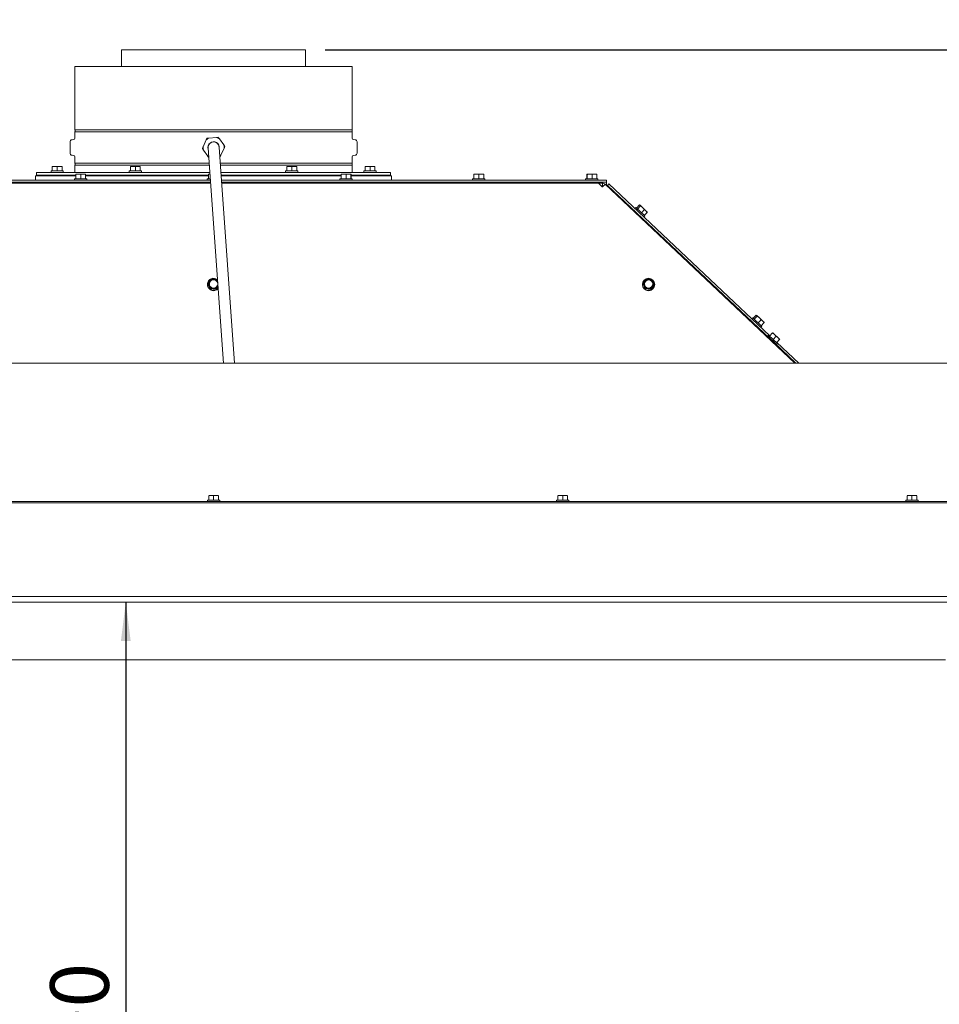
# Paper-space layout 'voor en achteraanzicht' of a CAD drawing. Units: millimetres. Extents: x 296 to 2853, y 92 to 4048.
# Drawn here: x 1282 to 1941, y 2600 to 3305 of the extents above; entities that cross this region are included whole.
import ezdxf

# ---------------------------------------------------------------- set-up
doc = ezdxf.new("R2010")
doc.units = ezdxf.units.MM
doc.layers.add('DIM', color=10, linetype='Continuous')
doc.styles.add('SLDTEXTSTYLE4', font='TXT', dxfattribs={"width": 0.75})
doc.dimstyles.new('SLDDIMSTYLE2', dxfattribs={"dimtxt": 42, "dimasz": 28, "dimexe": 0, "dimexo": 0.0625, "dimgap": 10.5, "dimtad": 1, "dimdec": 0, "dimlfac": 0.7, "dimrnd": 1e-09, "dimzin": 12, "dimdsep": 46, "dimtxsty": 'SLDTEXTSTYLE4', "dimsah": 1, "dimcen": 0.09, "dimadec": 0, "dimazin": 3, "dimtfac": 1, "dimtofl": 0, "dimtmove": 0, "dimatfit": 3, "dimfxl": 0, "dimfrac": 2, "dimtolj": 1, "dimtzin": 12, "dimarcsym": 0})

# ---------------------------------------------------------------- blocks, each defined once
blk = doc.blocks.new('_D_15')
at = {"layer": 'DIM', "color": 1, "ltscale": 196}
for p, q in [((808.21, 2347.86), (808.21, 3436.61)), ((2034.21, 2347.86), (2034.21, 3436.61)), ((808.21, 3422.61), (2034.21, 3422.61))]:
    blk.add_line(p, q, dxfattribs=at)
for points in [[(808.21, 3422.61), (836.21, 3419.11), (836.21, 3426.11)], [(2034.21, 3422.61), (2006.21, 3426.11), (2006.21, 3419.11)]]:
    blk.add_solid(points, dxfattribs=at)
at = {"layer": 'DIM', "color": 1, "ltscale": 196, "insert": (1352.1, 3476.75), "char_height": 42, "attachment_point": 1, "style": 'SLDTEXTSTYLE4'}
blk.add_mtext('1226', dxfattribs=at)
blk = doc.blocks.new('_D_17')
at = {"layer": 'DIM', "color": 1, "ltscale": 196}
for p, q in [((1501.06, 3283.61), (2448.95, 3283.61)), ((2434.95, 2118.81), (2434.95, 3283.61)), ((2054.21, 2118.81), (2448.95, 2118.81))]:
    blk.add_line(p, q, dxfattribs=at)
for points in [[(2434.95, 3283.61), (2431.45, 3255.61), (2438.45, 3255.61)], [(2434.95, 2118.81), (2438.45, 2146.81), (2431.45, 2146.81)]]:
    blk.add_solid(points, dxfattribs=at)
at = {"layer": 'DIM', "color": 1, "ltscale": 196, "insert": (2380.81, 2498.74), "char_height": 42, "attachment_point": 1, "rotation": 90, "style": 'SLDTEXTSTYLE4'}
blk.add_mtext('1140 - 1500', dxfattribs=at)
blk = doc.blocks.new('_D_18')
at = {"layer": 'DIM', "color": 1, "ltscale": 196}
blk.add_line((1358.35, 2888.11), (1358.35, 2298.11), dxfattribs=at)
for points in [[(1358.35, 2888.11), (1354.85, 2860.11), (1361.85, 2860.11)], [(1358.35, 2298.11), (1361.85, 2326.11), (1354.85, 2326.11)]]:
    blk.add_solid(points, dxfattribs=at)
at = {"layer": 'DIM', "color": 1, "ltscale": 196, "insert": (1304.21, 2534.18), "char_height": 42, "attachment_point": 1, "rotation": 90, "style": 'SLDTEXTSTYLE4'}
blk.add_mtext('590', dxfattribs=at)

psp = doc.layouts.new('voor en achteraanzicht')

# ---------------------------------------------------------------- linework, layer by layer
at = {"linetype": 'Continuous', "lineweight": 15, "ltscale": 14}
for p, q in [((1355.36, 3283.61), (1355.36, 3271.64)), ((1355.36, 3283.61), (1421.21, 3283.61)), ((1421.21, 3283.61), (1487.06, 3283.61)), ((1487.06, 3271.64), (1487.06, 3283.61)), ((1321.96, 3271.64), (1321.96, 3226.34)), ((1321.96, 3271.64), (1520.46, 3271.64)), ((1520.46, 3226.34), (1520.46, 3271.64)), ((1421.21, 3226.34), (1321.96, 3226.34)), ((1321.96, 3224.94), (1321.96, 3220.33)), ((1321.96, 3224.94), (1520.46, 3224.94)), ((1520.46, 3226.34), (1421.21, 3226.34)), ((1520.46, 3220.33), (1520.46, 3224.94)), ((1318.46, 3217.64), (1318.46, 3209.63)), ((1321.05, 3219.33), (1319.92, 3219.23)), ((1413.73, 3214.13), (1415.99, 3219.02)), ((1415.99, 3219.02), (1416.56, 3220.24)), ((1416.56, 3220.24), (1417.9, 3220.36)), ((1417.9, 3220.36), (1423.26, 3220.85)), ((1423.26, 3220.85), (1424.61, 3220.97)), ((1425.38, 3219.87), (1428.49, 3215.47)), ((1522.5, 3219.23), (1521.38, 3219.33)), ((1523.96, 3209.63), (1523.96, 3217.64)), ((1413.94, 3211.8), (1413.16, 3212.91)), ((1417.04, 3207.4), (1413.94, 3211.8)), ((1417.22, 3213.35), (1418.22, 3199.34)), ((1426.2, 3199.91), (1425.2, 3213.92)), ((1428.7, 3213.14), (1426.44, 3208.25)), ((1428.49, 3215.47), (1429.26, 3214.36)), ((1319.92, 3208.04), (1321.05, 3207.94)), ((1321.96, 3206.94), (1321.96, 3202.34)), ((1418.01, 3202.34), (1321.96, 3202.34)), ((1426.44, 3208.25), (1425.87, 3207.03)), ((1520.46, 3202.34), (1426.03, 3202.34)), ((1520.46, 3202.34), (1520.46, 3206.94)), ((1521.38, 3207.94), (1522.5, 3208.04)), ((1294.46, 3195.84), (1294.46, 3193.84)), ((1418.47, 3195.84), (1294.46, 3195.84)), ((1304.81, 3196.84), (1304.81, 3195.84)), ((1304.81, 3196.84), (1313.61, 3196.84)), ((1305.71, 3199.94), (1307.46, 3200.09)), ((1307.46, 3200.09), (1305.71, 3200.09)), ((1305.71, 3196.84), (1305.71, 3199.94)), ((1310.96, 3200.09), (1307.46, 3200.09)), ((1307.46, 3200.09), (1309.21, 3199.94)), ((1309.21, 3199.94), (1310.96, 3200.09)), ((1309.21, 3196.84), (1309.21, 3199.94)), ((1310.96, 3200.09), (1312.71, 3199.94)), ((1312.71, 3200.09), (1310.96, 3200.09)), ((1312.71, 3196.84), (1312.71, 3199.94)), ((1313.61, 3195.84), (1313.61, 3196.84)), ((1321.96, 3200.94), (1321.96, 3195.84)), ((1321.96, 3200.94), (1418.11, 3200.94)), ((1322.6, 3194.34), (1324.34, 3194.49)), ((1322.61, 3194.49), (1322.61, 3194.49)), ((1324.34, 3194.49), (1322.61, 3194.49)), ((1327.84, 3194.49), (1324.34, 3194.49)), ((1324.34, 3194.49), (1326.09, 3194.34)), ((1326.09, 3194.34), (1327.84, 3194.49)), ((1327.84, 3194.49), (1329.6, 3194.34)), ((1329.61, 3194.49), (1327.84, 3194.49)), ((1329.61, 3194.49), (1329.61, 3194.49)), ((1329.61, 3194.49), (1329.62, 3194.34)), ((1360.81, 3196.84), (1360.81, 3195.84)), ((1360.81, 3196.84), (1369.61, 3196.84)), ((1361.71, 3199.94), (1363.46, 3200.09)), ((1363.46, 3200.09), (1361.71, 3200.09)), ((1361.71, 3196.84), (1361.71, 3199.94)), ((1366.96, 3200.09), (1363.46, 3200.09)), ((1363.46, 3200.09), (1365.21, 3199.94)), ((1365.21, 3199.94), (1366.96, 3200.09)), ((1365.21, 3196.84), (1365.21, 3199.94)), ((1366.96, 3200.09), (1368.71, 3199.94)), ((1368.71, 3200.09), (1366.96, 3200.09)), ((1368.71, 3196.84), (1368.71, 3199.94)), ((1369.61, 3195.84), (1369.61, 3196.84)), ((1417.61, 3194.49), (1417.61, 3194.49)), ((1418.57, 3194.49), (1417.61, 3194.49)), ((1418.22, 3199.34), (1428.2, 3059.28)), ((1426.13, 3200.94), (1520.46, 3200.94)), ((1436.22, 3059.28), (1426.2, 3199.91)), ((1547.96, 3195.84), (1426.49, 3195.84)), ((1472.81, 3196.84), (1472.81, 3195.84)), ((1472.81, 3196.84), (1481.61, 3196.84)), ((1473.71, 3199.94), (1475.46, 3200.09)), ((1475.46, 3200.09), (1473.71, 3200.09)), ((1473.71, 3196.84), (1473.71, 3199.94)), ((1478.96, 3200.09), (1475.46, 3200.09)), ((1475.46, 3200.09), (1477.21, 3199.94)), ((1477.21, 3199.94), (1478.96, 3200.09)), ((1477.21, 3196.84), (1477.21, 3199.94)), ((1478.96, 3200.09), (1480.71, 3199.94)), ((1480.71, 3200.09), (1478.96, 3200.09)), ((1480.71, 3196.84), (1480.71, 3199.94)), ((1481.61, 3195.84), (1481.61, 3196.84)), ((1512.6, 3194.34), (1514.34, 3194.49)), ((1512.61, 3194.49), (1512.61, 3194.49)), ((1514.34, 3194.49), (1512.61, 3194.49)), ((1517.84, 3194.49), (1514.34, 3194.49)), ((1514.34, 3194.49), (1516.09, 3194.34)), ((1516.09, 3194.34), (1517.84, 3194.49)), ((1517.84, 3194.49), (1519.6, 3194.34)), ((1519.61, 3194.49), (1517.84, 3194.49)), ((1519.61, 3194.49), (1519.61, 3194.49)), ((1519.61, 3194.49), (1519.62, 3194.34)), ((1520.46, 3195.84), (1520.46, 3200.94)), ((1528.81, 3196.84), (1528.81, 3195.84)), ((1528.81, 3196.84), (1537.61, 3196.84)), ((1529.71, 3199.94), (1531.46, 3200.09)), ((1531.46, 3200.09), (1529.71, 3200.09)), ((1529.71, 3196.84), (1529.71, 3199.94)), ((1531.46, 3200.09), (1533.21, 3199.94)), ((1534.96, 3200.09), (1531.46, 3200.09)), ((1533.21, 3199.94), (1534.96, 3200.09)), ((1533.21, 3196.84), (1533.21, 3199.94)), ((1534.96, 3200.09), (1536.71, 3199.94)), ((1536.71, 3200.09), (1534.96, 3200.09)), ((1536.71, 3196.84), (1536.71, 3199.94)), ((1537.61, 3195.84), (1537.61, 3196.84)), ((1547.96, 3195.84), (1547.96, 3193.84)), ((1607.6, 3194.34), (1609.34, 3194.49)), ((1607.61, 3194.49), (1607.61, 3194.49)), ((1609.34, 3194.49), (1607.61, 3194.49)), ((1612.84, 3194.49), (1609.34, 3194.49)), ((1609.34, 3194.49), (1611.09, 3194.34)), ((1611.09, 3194.34), (1612.84, 3194.49)), ((1612.84, 3194.49), (1614.6, 3194.34)), ((1614.61, 3194.49), (1612.84, 3194.49)), ((1614.61, 3194.49), (1614.61, 3194.49)), ((1614.61, 3194.49), (1614.62, 3194.34)), ((1688.38, 3194.34), (1688.5, 3194.49)), ((1688.5, 3194.49), (1688.62, 3194.34)), ((1690.43, 3194.49), (1688.5, 3194.49)), ((1690.43, 3194.49), (1692.23, 3194.34)), ((1693.92, 3194.49), (1690.43, 3194.49)), ((1692.23, 3194.34), (1693.92, 3194.49)), ((1693.92, 3194.49), (1695.61, 3194.34)), ((1695.49, 3194.49), (1693.92, 3194.49)), ((1695.61, 3194.34), (1695.49, 3194.49)), ((1142.96, 3190.24), (1418.87, 3190.24)), ((1142.96, 3188.74), (1418.98, 3188.74)), ((1419.02, 3188.11), (1145.71, 3188.11)), ((1293.71, 3193.24), (1293.71, 3190.24)), ((1293.71, 3193.24), (1322.6, 3193.24)), ((1322.6, 3193.84), (1294.46, 3193.84)), ((1307.11, 3193.84), (1307.11, 3193.24)), ((1307.11, 3188.74), (1307.11, 3188.11)), ((1311.31, 3193.24), (1311.31, 3193.84)), ((1311.31, 3188.11), (1311.31, 3188.74)), ((1321.71, 3191.24), (1321.71, 3190.24)), ((1321.71, 3191.24), (1330.51, 3191.24)), ((1321.96, 3193.84), (1321.96, 3193.24)), ((1322.6, 3191.24), (1322.6, 3194.34)), ((1324.01, 3188.74), (1324.01, 3188.11)), ((1326.09, 3191.24), (1326.09, 3194.34)), ((1328.21, 3188.11), (1328.21, 3188.74)), ((1329.6, 3191.24), (1329.6, 3194.34)), ((1329.62, 3191.24), (1329.62, 3194.34)), ((1417.6, 3193.84), (1329.62, 3193.84)), ((1329.62, 3193.24), (1417.6, 3193.24)), ((1330.51, 3190.24), (1330.51, 3191.24)), ((1355.36, 3188.74), (1355.36, 3188.11)), ((1363.11, 3193.84), (1363.11, 3193.24)), ((1363.11, 3188.74), (1363.11, 3188.11)), ((1367.31, 3193.24), (1367.31, 3193.84)), ((1367.31, 3188.11), (1367.31, 3188.74)), ((1416.71, 3191.24), (1416.71, 3190.24)), ((1416.71, 3191.24), (1418.8, 3191.24)), ((1417.6, 3194.34), (1418.57, 3194.42)), ((1417.6, 3191.24), (1417.6, 3194.34)), ((1419.01, 3188.31), (1419.01, 3188.11)), ((1512.6, 3193.84), (1426.63, 3193.84)), ((1426.68, 3193.24), (1512.6, 3193.24)), ((1426.89, 3190.24), (1699.46, 3190.24)), ((1427, 3188.74), (1699.46, 3188.74)), ((1696.71, 3188.11), (1427.04, 3188.11)), ((1475.11, 3193.84), (1475.11, 3193.24)), ((1475.11, 3188.74), (1475.11, 3188.11)), ((1479.31, 3193.24), (1479.31, 3193.84)), ((1479.31, 3188.11), (1479.31, 3188.74)), ((1487.06, 3188.11), (1487.06, 3188.74)), ((1511.71, 3191.24), (1511.71, 3190.24)), ((1511.71, 3191.24), (1520.51, 3191.24)), ((1512.6, 3191.24), (1512.6, 3194.34)), ((1514.01, 3188.74), (1514.01, 3188.11)), ((1516.09, 3191.24), (1516.09, 3194.34)), ((1518.21, 3188.11), (1518.21, 3188.74)), ((1519.6, 3191.24), (1519.6, 3194.34)), ((1519.62, 3191.24), (1519.62, 3194.34)), ((1547.96, 3193.84), (1519.62, 3193.84)), ((1519.62, 3193.24), (1531.63, 3193.24)), ((1520.46, 3193.24), (1520.46, 3193.84)), ((1520.51, 3190.24), (1520.51, 3191.24)), ((1531.11, 3193.84), (1531.11, 3193.24)), ((1531.11, 3188.74), (1531.11, 3188.11)), ((1531.63, 3193.24), (1548.71, 3193.24)), ((1535.31, 3193.24), (1535.31, 3193.84)), ((1535.31, 3188.11), (1535.31, 3188.74)), ((1548.71, 3190.24), (1548.71, 3193.24)), ((1606.71, 3191.24), (1606.71, 3190.24)), ((1606.71, 3191.24), (1615.51, 3191.24)), ((1607.6, 3191.24), (1607.6, 3194.34)), ((1609.01, 3188.74), (1609.01, 3188.11)), ((1611.09, 3191.24), (1611.09, 3194.34)), ((1613.21, 3188.11), (1613.21, 3188.74)), ((1614.6, 3191.24), (1614.6, 3194.34)), ((1614.62, 3191.24), (1614.62, 3194.34)), ((1615.51, 3190.24), (1615.51, 3191.24)), ((1687.59, 3191.24), (1687.59, 3190.24)), ((1687.59, 3191.24), (1695.93, 3191.24)), ((1688.38, 3191.24), (1688.38, 3194.34)), ((1688.62, 3191.24), (1688.62, 3194.34)), ((1689.89, 3188.74), (1689.89, 3188.11)), ((1692.23, 3191.24), (1692.23, 3194.34)), ((1694.09, 3188.11), (1694.09, 3188.74)), ((1695.61, 3191.24), (1695.61, 3194.34)), ((1695.93, 3191.24), (1696.39, 3191.24)), ((1696.39, 3190.24), (1696.39, 3191.24)), ((1699.55, 3185.44), (1696.71, 3188.11)), ((1699.57, 3188.09), (1696.73, 3188.09)), ((1699.46, 3190.24), (1702.46, 3190.24)), ((1702.46, 3188.74), (1699.46, 3188.74)), ((1699.57, 3186.09), (1699.57, 3188.09)), ((1702.46, 3190.24), (1702.46, 3188.74)), ((1702.46, 3187.74), (1702.46, 3188.74)), ((1702.46, 3187.74), (1702.46, 3186.48)), ((1703.15, 3186.46), (1704.18, 3187.55)), ((1704.18, 3187.55), (1819.48, 3078.82)), ((1699.57, 3186.09), (1698.85, 3186.09)), ((1698.91, 3186.04), (1699.59, 3186.04)), ((1699.62, 3185.37), (1699.55, 3185.44)), ((1701.63, 3187.27), (1837.29, 3059.28)), ((1702.84, 3186.13), (1703.15, 3186.46)), ((1703.15, 3186.46), (1819.47, 3076.77)), ((1723.59, 3170.62), (1722.9, 3169.9)), ((1723.55, 3167.23), (1723.23, 3166.89)), ((1723.59, 3170.62), (1729.88, 3164.69)), ((1723.95, 3170.29), (1726.08, 3172.55)), ((1724.72, 3169.56), (1726.85, 3171.82)), ((1726.08, 3172.55), (1726.56, 3172.29)), ((1726.56, 3172.29), (1726.85, 3171.82)), ((1728.37, 3170.59), (1726.56, 3172.29)), ((1727.56, 3166.88), (1729.69, 3169.14)), ((1728.37, 3170.59), (1729.69, 3169.14)), ((1730.82, 3168.27), (1728.37, 3170.59)), ((1729.63, 3164.93), (1731.76, 3167.18)), ((1729.69, 3169.14), (1730.82, 3168.27)), ((1730.82, 3168.27), (1731.76, 3167.18)), ((1730.82, 3168.27), (1731.56, 3167.57)), ((1731.76, 3167.18), (1731.48, 3167.65)), ((1726.28, 3164.01), (1726.6, 3164.35)), ((1729.3, 3163.86), (1729.99, 3164.59)), ((1729.88, 3164.69), (1729.99, 3164.59)), ((1418.38, 3117.98), (1417.19, 3116.34)), ((1419.57, 3119.59), (1418.38, 3117.98)), ((1421.58, 3119.39), (1419.57, 3119.59)), ((1424, 3118.26), (1423.59, 3119.17)), ((1729.88, 3117.98), (1728.69, 3116.34)), ((1731.07, 3119.59), (1729.88, 3117.98)), ((1733.08, 3119.39), (1731.07, 3119.59)), ((1735.91, 3117.35), (1735.09, 3119.17)), ((1736.73, 3115.5), (1735.91, 3117.35)), ((1416.81, 3115.59), (1416.81, 3115.49)), ((1417.19, 3116.34), (1418.02, 3114.52)), ((1417.19, 3116.01), (1417.19, 3116.34)), ((1417.19, 3116.01), (1418.84, 3112.34)), ((1418.02, 3114.52), (1418.84, 3112.67)), ((1418.84, 3112.67), (1420.85, 3112.47)), ((1418.84, 3112.34), (1418.84, 3112.67)), ((1418.84, 3112.34), (1422.86, 3111.92)), ((1422.86, 3111.92), (1424.31, 3113.91)), ((1422.86, 3112.25), (1424.04, 3113.89)), ((1422.86, 3111.92), (1422.86, 3112.25)), ((1424.28, 3114.26), (1424.04, 3113.89)), ((1424.04, 3113.89), (1424.29, 3114.22)), ((1728.31, 3115.59), (1728.31, 3115.49)), ((1728.69, 3116.34), (1729.52, 3114.52)), ((1728.69, 3116.01), (1728.69, 3116.34)), ((1728.69, 3116.01), (1730.34, 3112.34)), ((1729.52, 3114.52), (1730.34, 3112.67)), ((1730.34, 3112.67), (1732.35, 3112.47)), ((1730.34, 3112.34), (1730.34, 3112.67)), ((1730.34, 3112.34), (1734.36, 3111.92)), ((1734.36, 3111.92), (1736.73, 3115.17)), ((1734.36, 3112.25), (1735.54, 3113.89)), ((1734.36, 3111.92), (1734.36, 3112.25)), ((1735.54, 3113.89), (1736.73, 3115.5)), ((1736.73, 3115.17), (1736.73, 3115.5)), ((1737.11, 3115.49), (1737.11, 3115.59)), ((1807.25, 3091.72), (1806.56, 3091)), ((1807.25, 3091.72), (1813.55, 3085.79)), ((1807.61, 3091.38), (1809.74, 3093.64)), ((1808.38, 3090.66), (1810.51, 3092.92)), ((1809.74, 3093.64), (1810.22, 3093.39)), ((1810.22, 3093.39), (1810.51, 3092.92)), ((1812.03, 3091.68), (1810.22, 3093.39)), ((1811.22, 3087.98), (1813.35, 3090.24)), ((1812.03, 3091.68), (1813.35, 3090.24)), ((1814.49, 3089.37), (1812.03, 3091.68)), ((1813.35, 3090.24), (1814.49, 3089.37)), ((1814.49, 3089.37), (1815.42, 3088.28)), ((1814.49, 3089.37), (1815.23, 3088.67)), ((1815.42, 3088.28), (1815.14, 3088.75)), ((1807.21, 3088.33), (1806.88, 3087.98)), ((1809.93, 3085.1), (1810.26, 3085.44)), ((1812.97, 3084.96), (1813.65, 3085.69)), ((1813.29, 3086.02), (1815.42, 3088.28)), ((1813.55, 3085.79), (1813.65, 3085.69)), ((1818.64, 3079.24), (1817.95, 3078.51)), ((1824.35, 3072.48), (1817.95, 3078.51)), ((1818.64, 3079.24), (1825.04, 3073.2)), ((1819.62, 3076.94), (1819.13, 3076.42)), ((1819.29, 3078.62), (1821.42, 3080.88)), ((1821.42, 3080.88), (1822.79, 3079.79)), ((1822.79, 3079.79), (1821.52, 3080.99)), ((1821.84, 3076.22), (1823.97, 3078.48)), ((1825.34, 3077.39), (1822.79, 3079.79)), ((1822.79, 3079.79), (1823.97, 3078.48)), ((1823.97, 3078.48), (1825.34, 3077.39)), ((1824.38, 3073.82), (1826.51, 3076.08)), ((1825.34, 3077.39), (1826.51, 3076.08)), ((1826.61, 3076.19), (1825.34, 3077.39)), ((1822.19, 3073.53), (1822.68, 3074.05)), ((1822.52, 3073.89), (1838, 3059.28)), ((1824.35, 3072.48), (1825.04, 3073.2)), ((1824.57, 3074.02), (1840.19, 3059.28)), ((1953.21, 3059.28), (889.21, 3059.28)), ((1417.71, 2964.22), (1419.46, 2964.36)), ((1419.46, 2964.36), (1417.71, 2964.36)), ((1417.71, 2961.11), (1417.71, 2964.22)), ((1422.96, 2964.36), (1419.46, 2964.36)), ((1419.46, 2964.36), (1421.21, 2964.22)), ((1421.21, 2964.22), (1422.96, 2964.36)), ((1421.21, 2961.11), (1421.21, 2964.22)), ((1422.96, 2964.36), (1424.71, 2964.22)), ((1424.71, 2964.36), (1422.96, 2964.36)), ((1424.71, 2961.11), (1424.71, 2964.22)), ((1667.71, 2964.22), (1669.46, 2964.36)), ((1669.46, 2964.36), (1667.71, 2964.36)), ((1667.71, 2961.11), (1667.71, 2964.22)), ((1669.46, 2964.36), (1671.21, 2964.22)), ((1672.96, 2964.36), (1669.46, 2964.36)), ((1671.21, 2964.22), (1672.96, 2964.36)), ((1671.21, 2961.11), (1671.21, 2964.22)), ((1672.96, 2964.36), (1674.71, 2964.22)), ((1674.71, 2964.36), (1672.96, 2964.36)), ((1674.71, 2961.11), (1674.71, 2964.22)), ((1917.71, 2964.22), (1919.46, 2964.36)), ((1919.46, 2964.36), (1917.71, 2964.36)), ((1917.71, 2961.11), (1917.71, 2964.22)), ((1922.96, 2964.36), (1919.46, 2964.36)), ((1919.46, 2964.36), (1921.21, 2964.22)), ((1921.21, 2964.22), (1922.96, 2964.36)), ((1921.21, 2961.11), (1921.21, 2964.22)), ((1922.96, 2964.36), (1924.71, 2964.22)), ((1924.71, 2964.36), (1922.96, 2964.36)), ((1924.71, 2961.11), (1924.71, 2964.22)), ((1953.21, 2960.11), (889.21, 2960.11)), ((1953.21, 2959.11), (889.21, 2959.11)), ((1416.81, 2961.11), (1416.81, 2960.11)), ((1416.81, 2961.11), (1425.61, 2961.11)), ((1425.61, 2960.11), (1425.61, 2961.11)), ((1666.81, 2961.11), (1666.81, 2960.11)), ((1666.81, 2961.11), (1675.61, 2961.11)), ((1675.61, 2960.11), (1675.61, 2961.11)), ((1916.81, 2961.11), (1916.81, 2960.11)), ((1916.81, 2961.11), (1925.61, 2961.11)), ((1925.61, 2960.11), (1925.61, 2961.11)), ((1955.21, 2892.11), (887.21, 2892.11)), ((1955.21, 2888.11), (887.21, 2888.11)), ((897.21, 2846.82), (1945.21, 2846.82))]:
    psp.add_line(p, q, dxfattribs=at)
at = {"linetype": 'Continuous', "lineweight": 15, "ltscale": 196}
for centre, radius in [((1732.69, 3115.59), 4.38), ((1732.7, 3115.93), 2.99)]:
    psp.add_circle(centre, radius, dxfattribs=at)
for centre, radius, start, end in [((1319.56, 3225.64), 2.5, 343.7398, 16.2602), ((1522.86, 3225.64), 2.5, 163.7398, 196.2602), ((1320.06, 3217.64), 1.6, 95, 180), ((1320.96, 3220.33), 1, 275, 0), ((1421.21, 3213.64), 7.5, 116.21295, 134.13401), ((1421.21, 3213.64), 4.1, 351.39543, 196.7562), ((1421.21, 3213.64), 4, 4.07582, 184.07582), ((1421.21, 3213.64), 7.5, 56.21295, 74.13401), ((1521.46, 3220.33), 1, 180, 265), ((1522.36, 3217.64), 1.6, 0, 85), ((1320.06, 3209.63), 1.6, 180, 265), ((1421.21, 3213.64), 7.5, 176.21295, 194.13401), ((1421.21, 3213.64), 7.5, 356.21295, 14.13401), ((1522.36, 3209.63), 1.6, 275, 0), ((1320.96, 3206.94), 1, 0, 85), ((1319.56, 3201.64), 2.5, 343.7398, 16.2602), ((1421.21, 3213.64), 7.5, 236.21295, 241.84486), ((1421.21, 3213.64), 7.5, 306.30677, 314.13401), ((1522.86, 3201.64), 2.5, 163.7398, 196.2602), ((1521.46, 3206.94), 1, 95, 180), ((1699.59, 3185.04), 1, 58.95828, 89.9681), ((1421.21, 3115.57), 4.4, 51.69585, 173.70261), ((1421.18, 3115.93), 3.47, 143.81645, 204.11794), ((1421.21, 3115.87), 3, 14.89966, 179.73356), ((1421.21, 3115.92), 3, 15.32332, 173.71701), ((1421.21, 3115.91), 3.51, 83.98623, 143.78031), ((1421.22, 3115.91), 3.5, 36.96299, 84.08393), ((1732.68, 3115.93), 3.47, 143.81645, 204.11794), ((1732.71, 3115.87), 3, 0.20931, 179.79069), ((1732.71, 3115.91), 3.51, 83.98623, 143.78031), ((1732.72, 3115.91), 3.5, 24.19737, 84.10171), ((1732.75, 3115.93), 3.47, 323.81645, 24.11794), ((1421.22, 3115.61), 4.4, 174.29899, 316.42411), ((1421.21, 3115.51), 4.4, 180.27357, 316.55754), ((1421.21, 3115.95), 3.5, 204.19737, 264.10171), ((1421.21, 3115.94), 3, 174.26386, 352.82386), ((1421.21, 3113.53), 2.51, 246.68116, 293.31884), ((1421.21, 3115.96), 3.51, 263.98623, 323.78031), ((1732.71, 3115.51), 4.4, 180.24214, 359.75786), ((1732.71, 3115.95), 3.5, 204.19737, 264.10171), ((1732.71, 3113.53), 2.51, 246.68108, 293.31892), ((1732.71, 3115.96), 3.51, 263.98623, 323.78031)]:
    psp.add_arc(centre, radius, start, end, dxfattribs=at)
at = {"linetype": 'Continuous', "lineweight": 15, "ltscale": 14}
for points, knots in [([(1424.61, 3220.97), (1424.75, 3220.76), (1425.01, 3220.4), (1425.27, 3220.03), (1425.38, 3219.87)], [0, 0, 0, 0, 0.571319, 1, 1, 1, 1]), ([(1413.16, 3212.91), (1413.27, 3213.14), (1413.46, 3213.54), (1413.65, 3213.96), (1413.73, 3214.13)], [0, 0, 0, 0, 0.571319, 1, 1, 1, 1]), ([(1429.26, 3214.36), (1429.16, 3214.13), (1428.97, 3213.73), (1428.78, 3213.32), (1428.7, 3213.14)], [0, 0, 0, 0, 0.571319, 1, 1, 1, 1]), ([(1417.82, 3206.3), (1417.67, 3206.51), (1417.41, 3206.87), (1417.15, 3207.24), (1417.04, 3207.4)], [0, 0, 0, 0, 0.571319, 1, 1, 1, 1]), ([(1322.61, 3194.49), (1322.61, 3194.47), (1322.6, 3194.45), (1322.6, 3194.36), (1322.6, 3194.34)], [0, 0, 0, 0, 0.750835, 1, 1, 1, 1]), ([(1329.6, 3194.34), (1329.6, 3194.36), (1329.6, 3194.45), (1329.61, 3194.47), (1329.61, 3194.49)], [0, 0, 0, 0, 0.249165, 1, 1, 1, 1]), ([(1417.61, 3194.49), (1417.61, 3194.47), (1417.6, 3194.45), (1417.6, 3194.36), (1417.6, 3194.34)], [0, 0, 0, 0, 0.750835, 1, 1, 1, 1]), ([(1512.61, 3194.49), (1512.61, 3194.47), (1512.6, 3194.45), (1512.6, 3194.36), (1512.6, 3194.34)], [0, 0, 0, 0, 0.750835, 1, 1, 1, 1]), ([(1519.6, 3194.34), (1519.6, 3194.36), (1519.6, 3194.45), (1519.61, 3194.47), (1519.61, 3194.49)], [0, 0, 0, 0, 0.249165, 1, 1, 1, 1]), ([(1607.61, 3194.49), (1607.61, 3194.47), (1607.6, 3194.45), (1607.6, 3194.36), (1607.6, 3194.34)], [0, 0, 0, 0, 0.750835, 1, 1, 1, 1]), ([(1614.6, 3194.34), (1614.6, 3194.36), (1614.6, 3194.45), (1614.61, 3194.47), (1614.61, 3194.49)], [0, 0, 0, 0, 0.249165, 1, 1, 1, 1]), ([(1688.62, 3194.34), (1688.77, 3194.36), (1689.37, 3194.45), (1689.97, 3194.47), (1690.43, 3194.49)], [0, 0, 0, 0, 0.249165, 1, 1, 1, 1]), ([(1699.57, 3188.09), (1699.91, 3188.06), (1700.58, 3187.99), (1701.26, 3187.6), (1701.57, 3187.32), (1701.63, 3187.27)], [0, 0, 0, 0, 0.445885, 0.898898, 1, 1, 1, 1]), ([(1699.57, 3186.09), (1699.64, 3186.09), (1699.78, 3186.08), (1700.02, 3186), (1700.16, 3185.89), (1700.25, 3185.82)], [0, 0, 0, 0, 0.295044, 0.543976, 1, 1, 1, 1]), ([(1726.85, 3171.82), (1726.98, 3171.72), (1727.51, 3171.34), (1728, 3170.91), (1728.37, 3170.59)], [0, 0, 0, 0, 0.249165, 1, 1, 1, 1]), ([(1423.59, 3119.17), (1423.42, 3119.19), (1422.76, 3119.27), (1422.08, 3119.34), (1421.58, 3119.39)], [0, 0, 0, 0, 0.249165, 1, 1, 1, 1]), ([(1735.09, 3119.17), (1734.92, 3119.19), (1734.26, 3119.27), (1733.58, 3119.34), (1733.08, 3119.39)], [0, 0, 0, 0, 0.249165, 1, 1, 1, 1]), ([(1420.85, 3112.47), (1421.35, 3112.42), (1422.02, 3112.34), (1422.69, 3112.26), (1422.86, 3112.25)], [0, 0, 0, 0, 0.750835, 1, 1, 1, 1]), ([(1732.35, 3112.47), (1732.85, 3112.42), (1733.52, 3112.34), (1734.19, 3112.26), (1734.36, 3112.25)], [0, 0, 0, 0, 0.750835, 1, 1, 1, 1]), ([(1810.51, 3092.92), (1810.64, 3092.82), (1811.17, 3092.44), (1811.66, 3092.01), (1812.03, 3091.68)], [0, 0, 0, 0, 0.249165, 1, 1, 1, 1])]:
    psp.add_open_spline(points, degree=3, knots=knots, dxfattribs=at)
psp.add_open_spline([(1701.63, 3187.27), (1701.58, 3187.26), (1701.49, 3187.23), (1701.02, 3186.81), (1700.38, 3186.18), (1699.87, 3185.64), (1699.62, 3185.37)], degree=3, dxfattribs=at)

# ---------------------------------------------------------------- dimensions: what is measured, and where the dimension line sits
at = {"layer": 'DIM', "color": 1, "ltscale": 14}
dim = psp.add_linear_dim(base=(2034.21, 3422.61), p1=(808.21, 2333.86), p2=(2034.21, 2333.86), dimstyle='SLDDIMSTYLE2', dxfattribs=at)
dim.commit()
dim.dimension.update_dxf_attribs({"geometry": '_D_15', "text_midpoint": (1414.17, 3422.61), "dimtype": 160})
dim = psp.add_linear_dim(base=(2434.95, 3283.61), p1=(2040.21, 2118.81), p2=(1487.06, 3283.61), angle=90, text='1140 - 1500', dimstyle='SLDDIMSTYLE2', dxfattribs=at)
dim.commit()
dim.dimension.update_dxf_attribs({"geometry": '_D_17', "text_midpoint": (2434.95, 2647.7), "dimtype": 160})
dim = psp.add_linear_dim(base=(1358.35, 2298.11), p1=(887.21, 2888.11), p2=(887.21, 2298.11), angle=90, dimstyle='SLDDIMSTYLE2', dxfattribs=at)
dim.commit()
dim.dimension.update_dxf_attribs({"geometry": '_D_18', "text_midpoint": (1358.35, 2580.73), "dimtype": 160})

doc.saveas('drawing.dxf')
